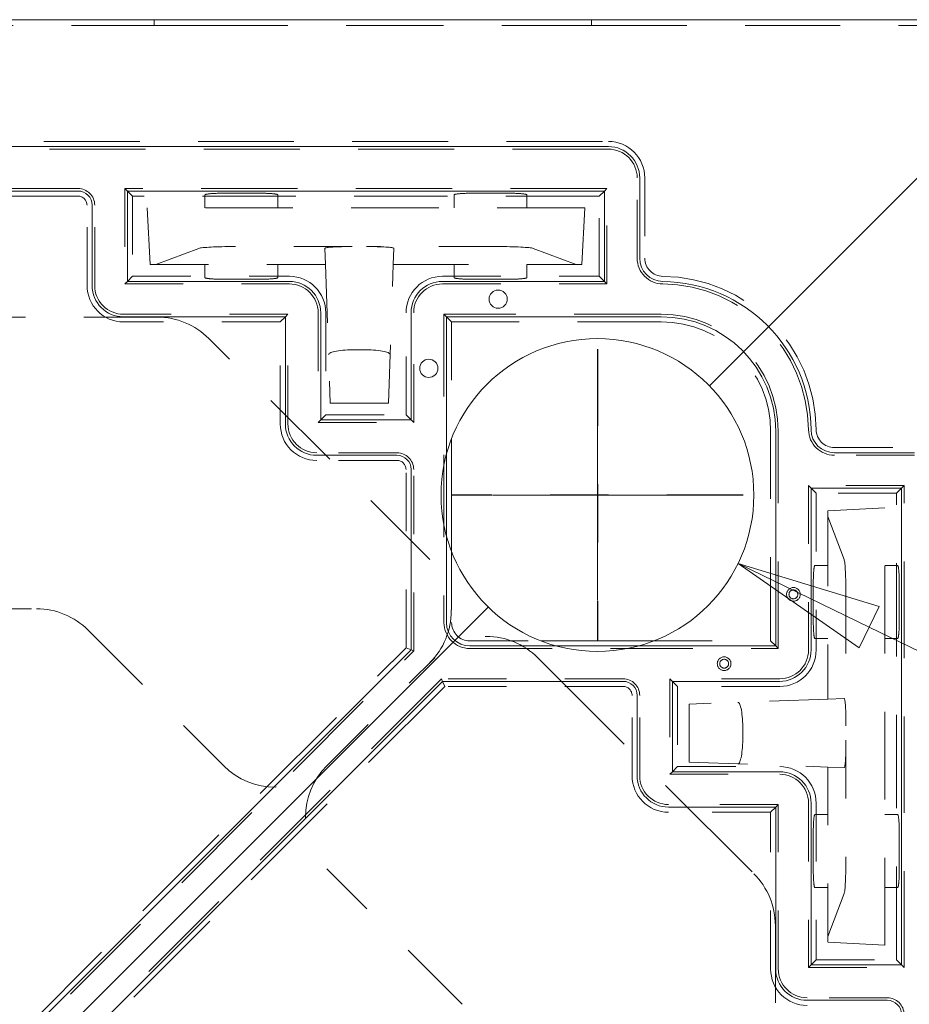
# Model space of a CAD drawing. Units: inches. Extents: x 1.2 to 86.8, y 0.2 to 67.8.
# Drawn here: x 21.5 to 23, y 64.1 to 65.8 of the extents above; entities that cross this region are included whole.
import ezdxf

# ---------------------------------------------------------------- set-up
doc = ezdxf.new("R2010")
doc.units = ezdxf.units.IN
doc.header["$LTSCALE"] = 2
doc.header["$MEASUREMENT"] = 0
doc.linetypes.add('CHAIN', pattern=[0.7087, 0.4724, -0.0591, 0.1181, -0.0591])
doc.linetypes.add('DASHED', pattern=[0.2067, 0.1654, -0.0413])
for name, color, linetype, lineweight in [('Center Mark(ANSI)', 7, 'Continuous', 25), ('Dimensions(ANSI)', 7, 'Continuous', 18), ('Hidden Edges(ANSI)', 7, 'DASHED', 18), ('Visible Edges(ANSI)', 7, 'Continuous', 18)]:
    doc.layers.add(name, color=color, linetype=linetype, lineweight=lineweight)
doc.layers.add('Hatch', color=7, linetype='Continuous', lineweight=9, true_color=0x00ff80)
doc.styles.add('standard text', font='ARIALI.TTF')
doc.dimstyles.new('DEFAULT-ANSI 01', dxfattribs={"dimscale": 2, "dimtxt": 0.1879999935626984, "dimasz": 0.125, "dimexe": 0.125, "dimexo": 0.0625, "dimgap": 0.03149606299212598, "dimtad": 0, "dimtih": 1, "dimtoh": 1, "dimdec": 3, "dimrnd": 1e-08, "dimzin": 4, "dimdsep": 46, "dimtxsty": 'standard text', "dimblk": 'Filled-1', "dimcen": 0.09, "dimdle": 0.3937007874015748, "dimclrd": 256, "dimclre": 256, "dimclrt": 7, "dimadec": 3, "dimazin": 1, "dimtfac": 0.6382979154586792, "dimtofl": 0, "dimtmove": 0, "dimatfit": 3, "dimfxl": 0, "dimtolj": 1, "dimtzin": 0, "dimlwd": 15, "dimlwe": 15, "dimarcsym": 0})

# ---------------------------------------------------------------- blocks, each defined once
blk = doc.blocks.new('Filled-1')
at = {"color": 0}
for p, q in [((0, 0), (-0.9999999999999999, 0.1574803149606299)), ((-0.9999999999999999, 0.1574803149606299), (-0.9999999999999999, -0.1574803149606299)), ((-0.9999999999999999, 0), (0, 0)), ((-0.9999999999999999, -0.1574803149606299), (0, 0))]:
    blk.add_line(p, q, dxfattribs=at)
at = {"color": 0, "flags": 128}
blk.add_lwpolyline([(-0.9999999999999999, -0.1574803149606299), (0, 0), (-0.9999999999999999, 0.1574803149606299), (-0.9999999999999999, -0.1574803149606299)], dxfattribs=at)
at = {"color": 0}
blk.add_solid([(-0.9999999999999999, -0.1574803149606299), (0, 0), (-0.9999999999999999, 0.1574803149606299), (-0.9999999999999999, -0.1574803149606299)], dxfattribs=at)
blk = doc.blocks.new('*D53')
at = {"layer": 'Defpoints', "color": 0, "linetype": 'Continuous'}
for p in [(22.27192389074724, 65.06153853726128), (22.75417927180842, 64.827030946899)]:
    blk.add_point(p, dxfattribs=at)
at = {"layer": 'Dimensions(ANSI)', "color": 208, "linetype": 'Continuous', "lineweight": 15, "true_color": 0x400040}
for p, q in [((22.51305158127783, 64.76428474208014), (22.51305158127783, 65.12428474208015)), ((22.33305158127783, 64.94428474208014), (22.69305158127783, 64.94428474208014)), ((24.59657696035638, 63.93112338547439), (22.97900695528683, 64.71770339894455)), ((24.96798675213738, 63.93112338547439), (24.59657696035638, 63.93112338547439))]:
    blk.add_line(p, q, dxfattribs=at)
at = {"layer": 'Dimensions(ANSI)', "color": 208, "linetype": 'Continuous', "lineweight": 15, "true_color": 0x400040, "xscale": 0.25, "yscale": 0.25, "zscale": 0.25, "rotation": 154.0676136738227}
blk.add_blockref('Filled-1', (22.75417927180842, 64.827030946899), dxfattribs=at)
at = {"layer": 'Dimensions(ANSI)', "color": 7, "linetype": 'Continuous', "lineweight": 18, "insert": (25.87043860869786, 63.93112338547439), "char_height": 0.3759999871253967, "attachment_point": 5, "style": 'standard text'}
blk.add_mtext('\\A1;∅1.073', dxfattribs=at)

msp = doc.modelspace()

# ---------------------------------------------------------------- hatches: boundary and pattern name
at = {"layer": 'Hatch', "lineweight": 18, "true_color": 0x00ff80}
h = msp.add_hatch(dxfattribs=at)
h.set_pattern_fill('ANSI34', color=110, scale=9.999999999999998, style=0)
h.set_pattern_definition([(44.99999999999999, (0, 0), (-5.303300858899106, 5.303300858899106), []), (44.99999999999999, (1.76776695, 0), (-5.303300858899106, 5.303300858899106), []), (44.99999999999999, (3.535533909999999, 0), (-5.303300858899106, 5.303300858899106), []), (44.99999999999999, (5.303300859999999, 0), (-5.303300858899106, 5.303300858899106), [])])
edge = h.paths.add_edge_path()
edge.add_line((22.72430158127784, 53.74928474208012), (23.32805158127783, 53.74928474208013))
edge.add_line((23.32805158127783, 53.74928474208012), (23.32805158127783, 55.37428474208012))
edge.add_line((23.32805158127783, 55.37428474208013), (23.32805158127783, 55.43678474934004))
edge.add_line((23.32805158127783, 55.43678474934004), (23.31805158127783, 55.43678474934004))
edge.add_line((23.31805158127783, 55.43678474934004), (23.31805158127783, 56.06178473995348))
edge.add_line((23.31805158127783, 56.06178473995348), (23.32805158127783, 56.06178473995348))
edge.add_line((23.32805158127783, 56.06178473995348), (23.32805158127783, 56.12428474208013))
edge.add_line((23.32805158127783, 56.12428474208013), (23.32805158127783, 59.37428474208013))
edge.add_line((23.32805158127783, 59.37428474208013), (23.32805158127783, 59.43678474420677))
edge.add_line((23.32805158127783, 59.43678474420676), (23.31805158127783, 59.43678474420676))
edge.add_line((23.31805158127783, 59.43678474420676), (23.31805158127783, 60.0617847348202))
edge.add_line((23.31805158127783, 60.06178473482021), (23.32805158127783, 60.06178473482021))
edge.add_line((23.32805158127783, 60.06178473482021), (23.32805158127783, 60.12428474208013))
edge.add_line((23.32805158127783, 60.12428474208013), (23.32805158127782, 61.92178474208012))
edge.add_line((23.32805158127782, 61.92178474208012), (23.32805158127782, 63.47178474208012))
edge.add_line((23.32805158127782, 63.47178474208011), (23.32805158127782, 63.84678474208011))
edge.add_line((23.32805158127782, 63.84678474208012), (23.32805158127783, 64.93428474208012))
edge.add_line((23.32805158127783, 64.93428474208011), (23.32805158127783, 65.7492847420801))
edge.add_ellipse((23.31805158127783, 65.74928474208012), major_axis=(0.009999999999999072, 4.677918913900718e-16), ratio=1, start_angle=0, end_angle=90.00000000001334)
edge.add_line((23.31805158127783, 65.75928474208013), (22.50305158127783, 65.75928474208013))
edge.add_line((22.50305158127783, 65.75928474208013), (21.41555158127783, 65.75928474208011))
edge.add_line((21.41555158127783, 65.75928474208011), (21.04055158127783, 65.75928474208011))
edge.add_line((21.04055158127783, 65.75928474208011), (19.49055158127783, 65.75928474208011))
edge.add_line((19.49055158127783, 65.75928474208011), (17.69305158127783, 65.75928474208013))
edge.add_line((17.69305158127783, 65.75928474208013), (17.63055157401792, 65.75928474208013))
edge.add_line((17.63055157401792, 65.75928474208013), (17.63055157401792, 65.74928474208012))
edge.add_line((17.63055157401792, 65.74928474208012), (17.00555158340448, 65.74928474208012))
edge.add_line((17.00555158340448, 65.74928474208012), (17.00555158340448, 65.75928474208013))
edge.add_line((17.00555158340448, 65.75928474208013), (16.94305158127783, 65.75928474208013))
edge.add_line((16.94305158127783, 65.75928474208013), (13.69305158127784, 65.75928474208013))
edge.add_line((13.69305158127784, 65.75928474208013), (13.63055157915119, 65.75928474208013))
edge.add_line((13.63055157915119, 65.75928474208013), (13.63055157915119, 65.74928474208012))
edge.add_line((13.63055157915119, 65.74928474208012), (13.00555158853775, 65.74928474208012))
edge.add_line((13.00555158853775, 65.74928474208012), (13.00555158853775, 65.75928474208013))
edge.add_line((13.00555158853775, 65.75928474208013), (12.94305158127783, 65.75928474208013))
edge.add_line((12.94305158127783, 65.75928474208013), (9.693051581277834, 65.75928474208013))
edge.add_line((9.693051581277834, 65.75928474208013), (9.630551574017918, 65.75928474208013))
edge.add_line((9.630551574017918, 65.75928474208013), (9.630551574017918, 65.74928474208012))
edge.add_line((9.630551574017918, 65.74928474208012), (9.005551583404477, 65.74928474208012))
edge.add_line((9.005551583404477, 65.74928474208012), (9.005551583404477, 65.75928474208013))
edge.add_line((9.005551583404477, 65.75928474208013), (8.943051581277835, 65.75928474208013))
edge.add_line((8.943051581277835, 65.75928474208013), (5.693051581277834, 65.75928474208013))
edge.add_line((5.693051581277834, 65.75928474208013), (5.63055157915119, 65.75928474208013))
edge.add_line((5.63055157915119, 65.75928474208013), (5.63055157915119, 65.74928474208012))
edge.add_line((5.63055157915119, 65.74928474208012), (5.005551588537748, 65.74928474208012))
edge.add_line((5.005551588537749, 65.74928474208012), (5.005551588537749, 65.75928474208013))
edge.add_line((5.005551588537749, 65.75928474208013), (4.943051581277834, 65.75928474208013))
edge.add_line((4.943051581277834, 65.75928474208013), (3.318051581277833, 65.75928474208013))
edge.add_line((3.318051581277833, 65.75928474208013), (3.31805158127783, 65.15553474208012))
edge.add_line((3.31805158127783, 65.15553474208012), (3.380551581277831, 65.15553474208012))
edge.add_line((3.380551581277831, 65.15553474208012), (3.380551581277831, 64.84303474208012))
edge.add_line((3.380551581277831, 64.84303474208012), (3.318051581277832, 64.84303474208012))
edge.add_line((3.318051581277832, 64.84303474208012), (3.318051581277834, 64.43678474208012))
edge.add_line((3.318051581277834, 64.43678474208012), (20.50555158127784, 64.43678474208012))
edge.add_ellipse((20.50555158127783, 62.93678474208011), major_axis=(2.613715325640101e-15, 1.500000000000007), ratio=1, start_angle=351.59119690245706, end_angle=359.99999999999994, ccw=False)
edge.add_ellipse((20.50555158127791, 62.93678474208055), major_axis=(0.2193525324640354, 1.483874814969344), ratio=1, start_angle=357.0414758372036, end_angle=359.99999999999994, ccw=False)
edge.add_ellipse((20.50555158127785, 62.93678474208014), major_axis=(0.2956474675358817, 1.470575593072161), ratio=1, start_angle=327.824610302556, end_angle=359.99999999999994, ccw=False)
edge.add_ellipse((20.50555158127846, 62.93678474208079), major_axis=(1.033342782490472, 1.087291448449814), ratio=1, start_angle=357.08543391555867, end_angle=360.0000000000001, ccw=False)
edge.add_ellipse((20.50555158127779, 62.93678474208009), major_axis=(1.087291448450581, 1.033342782491065), ratio=1, start_angle=327.8246103025586, end_angle=360, ccw=False)
edge.add_ellipse((20.50555158128086, 62.93678474208073), major_axis=(1.470575593069171, 0.2956474675352297), ratio=1, start_angle=357.0414758371985, end_angle=360.00000000000006, ccw=False)
edge.add_ellipse((20.50555158127855, 62.93678474208016), major_axis=(1.483874814969061, 0.2193525324640185), ratio=1, start_angle=351.5911969024554, end_angle=360.0000000000001, ccw=False)
edge.add_line((22.00555158127783, 62.93678474208012), (22.00555158127783, 53.74928474208012))
edge.add_line((22.00555158127783, 53.74928474208012), (22.41180158127783, 53.74928474208014))
edge.add_line((22.41180158127784, 53.74928474208014), (22.41180158127784, 53.81178474208011))
edge.add_line((22.41180158127784, 53.81178474208011), (22.72430158127784, 53.81178474208011))
edge.add_line((22.72430158127784, 53.81178474208011), (22.72430158127784, 53.74928474208011))
edge = h.paths.add_edge_path(flags=0)
edge.add_ellipse((22.51305158127782, 64.94428474208013), major_axis=(0.2681250000000036, -3.463929589588118e-15), ratio=1, start_angle=285.2142687061888, end_angle=360)
edge.add_ellipse((22.51305158127783, 64.94428474208011), major_axis=(-0.2587275324641019, 0.07036390814926136), ratio=1, start_angle=195.2142687062386, end_angle=360)
edge.add_ellipse((22.51305158127782, 64.94428474208013), major_axis=(-0.2587275324640964, -0.07036390814925955), ratio=1, start_angle=329.5714625875236, end_angle=359.9999999999999)
edge.add_ellipse((22.51305158127783, 64.94428474208013), major_axis=(-0.07036390814903536, -0.2587275324641666), ratio=1, start_angle=300.4285374124266, end_angle=360)
edge.add_ellipse((22.51305158127783, 64.94428474208013), major_axis=(0.0703639081490326, -0.2587275324641624), ratio=1, start_angle=329.5714625876247, end_angle=360)
h = msp.add_hatch(dxfattribs=at)
h.set_pattern_fill('ANSI34', color=110, scale=9.999999999999998, angle=15, style=0)
h.set_pattern_definition([(59.99999999999999, (0, 0), (-6.495190528383289, 3.75), []), (59.99999999999999, (1.707531751865256, 0.4575317539627955), (-6.495190528383289, 3.75), []), (59.99999999999999, (3.41506351338977, 0.9150635105137813), (-6.495190528383289, 3.75), []), (59.99999999999999, (5.122595265255026, 1.372595264476577), (-6.495190528383289, 3.75), [])])
edge = h.paths.add_edge_path()
edge.add_ellipse((20.90643992892615, 63.19473637385011), major_axis=(-1.250853984977047e-17, 0.015625), ratio=1, start_angle=0, end_angle=360)
edge = h.paths.add_edge_path()
edge.add_ellipse((22.22392658127783, 65.16153474208006), major_axis=(-1.250853984977047e-17, 0.015625), ratio=1, start_angle=0, end_angle=360)
edge = h.paths.add_edge_path()
edge.add_ellipse((22.34280158127784, 65.28015974208006), major_axis=(-1.250853984977047e-17, 0.015625), ratio=1, start_angle=0, end_angle=360)

# ---------------------------------------------------------------- linework, layer by layer
at = {"layer": 'Center Mark(ANSI)', "linetype": 'CHAIN', "ltscale": 0.1387813240289688}
for p, q in [((22.51305158127783, 65.19428474208011), (22.51305158127783, 64.69428474208013)), ((22.76305158127783, 64.94428474208013), (22.26305158127783, 64.94428474208013))]:
    msp.add_line(p, q, dxfattribs=at)
at = {"layer": 'Hidden Edges(ANSI)', "ltscale": 0.009423483163118362}
msp.add_line((21.75305158127783, 65.75928474208011), (21.75305158127783, 65.7492847420801), dxfattribs=at)
at = {"layer": 'Hidden Edges(ANSI)', "ltscale": 0.0243942104279995}
msp.add_line((22.50305158127783, 65.74928474208012), (22.50305158127783, 65.75928474208013), dxfattribs=at)
at = {"layer": 'Hidden Edges(ANSI)', "ltscale": 0.2659399211406708}
msp.add_line((21.4112000980259, 65.7492847420801), (21.69055158127783, 65.7492847420801), dxfattribs=at)
at = {"layer": 'Hidden Edges(ANSI)', "ltscale": 0.09339657425880432}
for p, q in [((21.75305158127783, 65.7492847420801), (21.69055158127783, 65.7492847420801)), ((21.75305158127783, 65.7492847420801), (21.81555158127783, 65.7492847420801)), ((22.44055158127783, 65.7492847420801), (22.50305158127783, 65.7492847420801))]:
    msp.add_line(p, q, dxfattribs=at)
at = {"layer": 'Hidden Edges(ANSI)', "ltscale": 0.5039509534835815}
msp.add_line((21.81555158127783, 65.7492847420801), (22.44055158127783, 65.7492847420801), dxfattribs=at)
at = {"layer": 'Hidden Edges(ANSI)', "ltscale": 0.4928640425205231}
msp.add_line((22.50305158127783, 65.7492847420801), (23.31805158127783, 65.7492847420801), dxfattribs=at)
at = {"layer": 'Hidden Edges(ANSI)', "ltscale": 0.4973995983600616}
for p, q in [((19.44742658127785, 65.55053474208006), (22.53180158127784, 65.55053474208006)), ((22.53180158127784, 65.53743945352065), (19.44742658127786, 65.53743945352065))]:
    msp.add_line(p, q, dxfattribs=at)
at = {"layer": 'Hidden Edges(ANSI)', "ltscale": 0.1308635622262955}
for p, q in [((22.58120629271844, 65.350518294256), (22.58120629271844, 65.48803474208006)), ((22.59430158127784, 65.48803474208006), (22.59430158127784, 65.350518294256)), ((22.91928513345379, 65.02553474208007), (23.05680158127784, 65.02553474208007)), ((23.05680158127785, 65.01243945352066), (22.9192851334538, 65.01243945352066))]:
    msp.add_line(p, q, dxfattribs=at)
at = {"layer": 'Hidden Edges(ANSI)', "ltscale": 0.4820542931556702}
for p, q in [((21.62255158127785, 65.46988003063947), (20.82542658127785, 65.46988003063947)), ((21.62255158127785, 65.45678474208006), (20.82542658127785, 65.45678474208006))]:
    msp.add_line(p, q, dxfattribs=at)
at = {"layer": 'Hidden Edges(ANSI)', "ltscale": 0.4996314644813538}
for p, q in [((22.52927186983725, 65.46988003063947), (21.70308129271844, 65.46988003063947)), ((23.03864686983725, 64.13431445352066), (23.03864686983725, 64.96050503063947))]:
    msp.add_line(p, q, dxfattribs=at)
at = {"layer": 'Hidden Edges(ANSI)', "ltscale": 0.1191612482070923}
for p, q in [((21.70744904881374, 65.46551227454418), (21.70308129271844, 65.46988003063947)), ((22.52490411374196, 65.46551227454417), (22.52927186983725, 65.46988003063947)), ((21.70744904881374, 65.31055720961595), (21.70308129271844, 65.30618945352066)), ((22.52490411374195, 65.31055720961596), (22.52927186983725, 65.30618945352066)), ((21.97802911374196, 65.24988727454416), (21.98239686983726, 65.25425503063947)), ((22.25432404881373, 65.24988727454418), (22.24995629271844, 65.25425503063947)), ((22.03869904881374, 65.07305720961595), (22.03433129271844, 65.06868945352066)), ((22.19365411374195, 65.07305720961595), (22.19802186983725, 65.06868945352066)), ((22.87932404881373, 64.95613727454418), (22.87495629271844, 64.96050503063947)), ((23.03427911374196, 64.95613727454418), (23.03864686983725, 64.96050503063947)), ((22.81865411374195, 64.68555720961596), (22.82302186983725, 64.68118945352066)), ((22.64182404881374, 64.62488727454418), (22.63745629271844, 64.62925503063947)), ((22.64182404881374, 64.46993220961596), (22.63745629271844, 64.46556445352066)), ((22.81865411374196, 64.40926227454418), (22.82302186983725, 64.41363003063947)), ((22.87932404881374, 64.13868220961596), (22.87495629271844, 64.13431445352066)), ((23.03427911374195, 64.13868220961596), (23.03864686983725, 64.13431445352066))]:
    msp.add_line(p, q, dxfattribs=at)
at = {"layer": 'Hidden Edges(ANSI)', "ltscale": 0.1557904481887817}
for p, q in [((21.70308129271844, 65.46988003063947), (21.70308129271844, 65.30618945352066)), ((22.52927186983725, 65.30618945352066), (22.52927186983725, 65.46988003063947)), ((22.03433129271844, 65.06868945352066), (22.19802186983725, 65.06868945352066)), ((23.03864686983725, 64.96050503063947), (22.87495629271844, 64.96050503063947)), ((22.63745629271845, 64.62925503063947), (22.63745629271845, 64.46556445352066)), ((22.87495629271844, 64.13431445352066), (23.03864686983725, 64.13431445352066))]:
    msp.add_line(p, q, dxfattribs=at)
at = {"layer": 'Hidden Edges(ANSI)', "ltscale": 0.6049253940582275}
for p, q in [((21.71617658127784, 65.45678474208006), (21.70744904881373, 65.46551227454418)), ((22.51617658127784, 65.45678474208006), (22.52490411374194, 65.46551227454418)), ((21.71617658127784, 65.31928474208006), (21.70744904881373, 65.31055720961595)), ((22.51617658127784, 65.31928474208006), (22.52490411374194, 65.31055720961596)), ((21.96930158127784, 65.24115974208007), (21.97802911374195, 65.24988727454418)), ((22.26305158127784, 65.24115974208007), (22.25432404881373, 65.24988727454418)), ((22.04742658127784, 65.08178474208006), (22.03869904881373, 65.07305720961595)), ((22.18492658127785, 65.08178474208006), (22.19365411374195, 65.07305720961595)), ((22.88805158127784, 64.94740974208007), (22.87932404881373, 64.95613727454418)), ((23.02555158127784, 64.94740974208007), (23.03427911374195, 64.95613727454418)), ((22.80992658127784, 64.69428474208007), (22.81865411374195, 64.68555720961596)), ((22.65055158127784, 64.61615974208007), (22.64182404881373, 64.62488727454418)), ((22.65055158127784, 64.47865974208007), (22.64182404881373, 64.46993220961596)), ((22.80992658127784, 64.40053474208007), (22.81865411374195, 64.40926227454418)), ((22.88805158127784, 64.14740974208007), (22.87932404881373, 64.13868220961596)), ((23.02555158127784, 64.14740974208007), (23.03427911374195, 64.13868220961596))]:
    msp.add_line(p, q, dxfattribs=at)
at = {"layer": 'Hidden Edges(ANSI)', "ltscale": 0.4837929308414459}
for p, q in [((22.51617658127784, 65.45678474208006), (21.71617658127784, 65.45678474208006)), ((23.02555158127784, 64.14740974208007), (23.02555158127784, 64.94740974208007))]:
    msp.add_line(p, q, dxfattribs=at)
at = {"layer": 'Hidden Edges(ANSI)', "ltscale": 0.1308478862047195}
for p, q in [((21.71617658127784, 65.45678474208006), (21.71617658127784, 65.31928474208006)), ((22.51617658127784, 65.31928474208006), (22.51617658127784, 65.45678474208006)), ((22.04742658127784, 65.08178474208006), (22.18492658127785, 65.08178474208006)), ((23.02555158127784, 64.94740974208007), (22.88805158127784, 64.94740974208007)), ((22.65055158127784, 64.61615974208007), (22.65055158127784, 64.47865974208007)), ((22.88805158127784, 64.14740974208007), (23.02555158127784, 64.14740974208007))]:
    msp.add_line(p, q, dxfattribs=at)
at = {"layer": 'Hidden Edges(ANSI)', "ltscale": 0.02110973186790943}
for p, q in [((21.84017658127785, 65.43678474208006), (21.84017658127785, 65.45902520332287)), ((21.96517658127785, 65.45902520332287), (21.96517658127785, 65.43678474208006)), ((22.26717658127784, 65.43678474208006), (22.26717658127784, 65.45902520332287)), ((22.39217658127784, 65.45902520332287), (22.39217658127784, 65.43678474208006)), ((21.84017658127785, 65.31704428083725), (21.84017658127785, 65.33928474208007)), ((21.96517658127785, 65.33928474208007), (21.96517658127785, 65.31704428083725)), ((22.26717658127784, 65.31704428083725), (22.26717658127784, 65.33928474208007)), ((22.39217658127784, 65.33928474208007), (22.39217658127784, 65.31704428083725)), ((22.90805158127784, 64.82340974208006), (22.88581112003503, 64.82340974208006)), ((23.02779204252065, 64.82340974208006), (23.00555158127784, 64.82340974208006)), ((22.88581112003503, 64.69840974208006), (22.90805158127784, 64.69840974208006)), ((23.00555158127784, 64.69840974208006), (23.02779204252065, 64.69840974208006)), ((22.90805158127784, 64.39640974208007), (22.88581112003503, 64.39640974208007)), ((23.02779204252065, 64.39640974208007), (23.00555158127784, 64.39640974208007)), ((22.88581112003503, 64.27140974208007), (22.90805158127784, 64.27140974208007)), ((23.00555158127784, 64.27140974208007), (23.02779204252065, 64.27140974208007))]:
    msp.add_line(p, q, dxfattribs=at)
at = {"layer": 'Hidden Edges(ANSI)', "ltscale": 0.05942177027463913}
for p, q in [((21.87142658127785, 65.46175048044893), (21.93392658127785, 65.46175048044893)), ((22.36092658127784, 65.46175048044893), (22.29842658127784, 65.46175048044893)), ((21.87142658127785, 65.3143190037112), (21.93392658127785, 65.3143190037112)), ((22.36092658127784, 65.3143190037112), (22.29842658127784, 65.3143190037112)), ((22.88308584290897, 64.79215974208006), (22.88308584290897, 64.72965974208006)), ((23.0305173196467, 64.79215974208006), (23.0305173196467, 64.72965974208006)), ((22.88308584290897, 64.30265974208007), (22.88308584290897, 64.36515974208007)), ((23.0305173196467, 64.30265974208007), (23.0305173196467, 64.36515974208007))]:
    msp.add_line(p, q, dxfattribs=at)
at = {"layer": 'Hidden Edges(ANSI)', "ltscale": 0.1309669315814972}
for p, q in [((21.63805158127785, 65.30365974208007), (21.63805158127785, 65.44128474208006)), ((21.65114686983726, 65.30365974208006), (21.65114686983726, 65.44128474208006)), ((22.16942658127785, 65.01675503063947), (22.03180158127785, 65.01675503063947)), ((22.16942658127785, 65.00365974208006), (22.03180158127784, 65.00365974208006)), ((22.57242658127784, 64.46303474208007), (22.57242658127784, 64.60065974208007)), ((22.58552186983726, 64.46303474208007), (22.58552186983726, 64.60065974208007)), ((23.01005158127785, 64.08238003063947), (22.87242658127785, 64.08238003063947))]:
    msp.add_line(p, q, dxfattribs=at)
at = {"layer": 'Hidden Edges(ANSI)', "ltscale": 0.09288138896226883}
for p, q in [((21.74117658127784, 65.43678474208006), (21.74628633975794, 65.33928474208007)), ((22.48606682279775, 65.33928474208007), (22.49117658127784, 65.43678474208006)), ((23.00555158127784, 64.92240974208006), (22.90805158127784, 64.91729998359996)), ((22.90805158127783, 64.17751950056017), (23.00555158127783, 64.17240974208008))]:
    msp.add_line(p, q, dxfattribs=at)
at = {"layer": 'Hidden Edges(ANSI)', "ltscale": 0.4535558819770813}
for p, q in [((22.49117658127784, 65.43678474208006), (21.74117658127784, 65.43678474208006)), ((23.00555158127783, 64.17240974208008), (23.00555158127783, 64.92240974208006))]:
    msp.add_line(p, q, dxfattribs=at)
at = {"layer": 'Hidden Edges(ANSI)', "ltscale": 0.5823123455047607}
for p, q in [((21.82970115417893, 65.3672232034406), (21.75595829961777, 65.33928474208005)), ((22.47639486293799, 65.33928474208005), (22.40265200837684, 65.3672232034406)), ((22.90805158127787, 64.90762802374016), (22.93599004263843, 64.833885169179)), ((22.93599004263843, 64.26093431498109), (22.90805158127787, 64.18719146041994))]:
    msp.add_line(p, q, dxfattribs=at)
at = {"layer": 'Hidden Edges(ANSI)', "ltscale": 0.1916337609291077}
for p, q in [((22.09253536445422, 65.37032987431286), (21.89120801987736, 65.37032987431286)), ((22.93909671351069, 64.52376852525637), (22.93909671351069, 64.32244118067953))]:
    msp.add_line(p, q, dxfattribs=at)
at = {"layer": 'Hidden Edges(ANSI)', "ltscale": 0.5824877023696899}
for p, q in [((22.04680158127788, 65.33928474208005), (22.04581400390896, 65.36756525775297)), ((22.1640391586468, 65.36756525775297), (22.16305158127788, 65.33928474208005)), ((22.9363320969508, 64.59527231944897), (22.90805158127787, 64.59428474208005)), ((22.90805158127787, 64.47803474208006), (22.9363320969508, 64.47704716471112))]:
    msp.add_line(p, q, dxfattribs=at)
at = {"layer": 'Hidden Edges(ANSI)', "ltscale": 0.213061586022377}
for p, q in [((22.3411451426784, 65.37032987431286), (22.11731779810155, 65.37032987431286)), ((22.93909671351069, 64.77237830348056), (22.93909671351069, 64.54855095890372))]:
    msp.add_line(p, q, dxfattribs=at)
at = {"layer": 'Hidden Edges(ANSI)', "ltscale": 0.2860951721668243}
for p, q in [((21.74628633975794, 65.33928474208007), (22.04680158127784, 65.33928474208007)), ((22.90805158127784, 64.47803474208006), (22.90805158127784, 64.17751950056017))]:
    msp.add_line(p, q, dxfattribs=at)
at = {"layer": 'Hidden Edges(ANSI)', "ltscale": 0.2262205928564072}
for p, q in [((22.04680158127784, 65.33928474208007), (22.05509526403213, 65.10178474208007)), ((22.15475789852356, 65.10178474208007), (22.16305158127784, 65.33928474208007)), ((22.90805158127784, 64.59428474208006), (22.67055158127783, 64.58599105932576)), ((22.67055158127783, 64.48632842483435), (22.90805158127784, 64.47803474208006))]:
    msp.add_line(p, q, dxfattribs=at)
at = {"layer": 'Hidden Edges(ANSI)', "ltscale": 0.3906812369823456}
for p, q in [((22.16305158127784, 65.33928474208007), (22.48606682279775, 65.33928474208007)), ((22.90805158127784, 64.91729998359996), (22.90805158127784, 64.59428474208006))]:
    msp.add_line(p, q, dxfattribs=at)
at = {"layer": 'Hidden Edges(ANSI)', "ltscale": 0.2558436095714569}
for p, q in [((21.71617658127784, 65.31928474208006), (21.98492658127784, 65.31928474208006)), ((22.24742658127784, 65.31928474208006), (22.51617658127784, 65.31928474208006)), ((21.96930158127784, 65.24115974208007), (21.70055158127784, 65.24115974208006)), ((22.88805158127784, 64.94740974208007), (22.88805158127784, 64.67865974208006)), ((22.88805158127784, 64.41615974208007), (22.88805158127784, 64.14740974208007)), ((22.80992658127785, 64.13178474208007), (22.80992658127784, 64.40053474208007))]:
    msp.add_line(p, q, dxfattribs=at)
at = {"layer": 'Hidden Edges(ANSI)', "ltscale": 0.2683148682117462}
for p, q in [((21.70308129271844, 65.30618945352066), (21.98492658127785, 65.30618945352066)), ((22.24742658127785, 65.30618945352066), (22.52927186983725, 65.30618945352066)), ((21.98239686983726, 65.25425503063947), (21.70055158127785, 65.25425503063947)), ((22.87495629271844, 64.96050503063947), (22.87495629271844, 64.67865974208006)), ((22.82302186983726, 64.13178474208007), (22.82302186983726, 64.41363003063947)), ((22.87495629271844, 64.41615974208005), (22.87495629271844, 64.13431445352066))]:
    msp.add_line(p, q, dxfattribs=at)
at = {"layer": 'Hidden Edges(ANSI)', "ltscale": 0.3817208409309387}
msp.add_line((21.75865836246438, 65.2492847420801), (21.44305158127783, 65.2492847420801), dxfattribs=at)
at = {"layer": 'Hidden Edges(ANSI)', "ltscale": 0.1790322214365005}
for p, q in [((21.98239686983726, 65.06615974208006), (21.98239686983726, 65.25425503063947)), ((22.03433129271844, 65.25678474208006), (22.03433129271844, 65.06868945352066)), ((22.19802186983725, 65.06868945352066), (22.19802186983726, 65.25678474208006)), ((22.82555158127785, 64.62925503063947), (22.63745629271845, 64.62925503063947)), ((22.63745629271845, 64.46556445352066), (22.82555158127785, 64.46556445352066)), ((22.82302186983725, 64.41363003063947), (22.63492658127785, 64.41363003063947))]:
    msp.add_line(p, q, dxfattribs=at)
at = {"layer": 'Hidden Edges(ANSI)', "ltscale": 0.16656094789505}
for p, q in [((22.04742658127784, 65.25678474208006), (22.04742658127784, 65.08178474208006)), ((22.18492658127785, 65.08178474208006), (22.18492658127785, 65.25678474208006)), ((21.96930158127784, 65.06615974208006), (21.96930158127784, 65.24115974208007)), ((22.82555158127784, 64.61615974208007), (22.65055158127784, 64.61615974208007)), ((22.65055158127784, 64.47865974208007), (22.82555158127785, 64.47865974208007)), ((22.80992658127784, 64.40053474208007), (22.63492658127784, 64.40053474208007))]:
    msp.add_line(p, q, dxfattribs=at)
at = {"layer": 'Hidden Edges(ANSI)', "ltscale": 0.4504962265491486}
for p, q in [((22.62242658127785, 65.25425503063947), (22.24995629271844, 65.25425503063947)), ((22.82302186983725, 64.68118945352066), (22.82302186983725, 65.05365974208006))]:
    msp.add_line(p, q, dxfattribs=at)
at = {"layer": 'Hidden Edges(ANSI)', "ltscale": 0.4263185560703278}
for p, q in [((22.24995629271844, 65.25425503063947), (22.24995629271844, 64.72553474208006)), ((22.29430158127785, 64.68118945352066), (22.82302186983725, 64.68118945352066))]:
    msp.add_line(p, q, dxfattribs=at)
at = {"layer": 'Hidden Edges(ANSI)', "ltscale": 0.4346577227115631}
for p, q in [((22.62242658127784, 65.24115974208007), (22.26305158127784, 65.24115974208007)), ((22.80992658127784, 64.69428474208007), (22.80992658127784, 65.05365974208006))]:
    msp.add_line(p, q, dxfattribs=at)
at = {"layer": 'Hidden Edges(ANSI)', "ltscale": 0.1903389394283295}
for p, q in [((22.26305158127784, 65.24115974208007), (22.26305158127784, 65.0411919947757)), ((22.60995883397324, 64.69428474208007), (22.80992658127784, 64.69428474208007))]:
    msp.add_line(p, q, dxfattribs=at)
at = {"layer": 'Hidden Edges(ANSI)', "ltscale": 0.4319591820240021}
msp.add_line((22.2258549718711, 64.83386482797002), (21.8470467101127, 65.21267308972843), dxfattribs=at)
at = {"layer": 'Hidden Edges(ANSI)', "ltscale": 0.01174186915159225}
for p, q in [((22.11114377582996, 65.1935290087692), (22.09870938672581, 65.1935290087692)), ((22.76229584796704, 64.54237693663212), (22.76229584796704, 64.52994254752798))]:
    msp.add_line(p, q, dxfattribs=at)
at = {"layer": 'Hidden Edges(ANSI)', "ltscale": 0.09481354057788849}
for p, q in [((22.05509526403213, 65.10178474208007), (22.15475789852356, 65.10178474208007)), ((22.67055158127783, 64.58599105932576), (22.67055158127783, 64.48632842483435))]:
    msp.add_line(p, q, dxfattribs=at)
at = {"layer": 'Hidden Edges(ANSI)', "ltscale": 0.2910411953926086}
for p, q in [((22.18492658127785, 64.68245100281631), (22.18492658127785, 64.98815974208006)), ((22.55692658127784, 64.61615974208007), (22.25121784201409, 64.61615974208007))]:
    msp.add_line(p, q, dxfattribs=at)
at = {"layer": 'Hidden Edges(ANSI)', "ltscale": 0.2962069809436798}
for p, q in [((22.19802186983726, 64.6770267566918), (22.19802186983726, 64.98815974208006)), ((22.55692658127785, 64.62925503063947), (22.24579359588959, 64.62925503063947))]:
    msp.add_line(p, q, dxfattribs=at)
at = {"layer": 'Hidden Edges(ANSI)', "ltscale": 0.1159367337822914}
for p, q in [((22.26305158127784, 64.84737748938454), (22.26305158127784, 64.72553474208007)), ((22.29430158127784, 64.69428474208007), (22.41614432858242, 64.69428474208007))]:
    msp.add_line(p, q, dxfattribs=at)
at = {"layer": 'Hidden Edges(ANSI)', "ltscale": 0.1032297909259796}
msp.add_line((21.44305158127783, 64.74928474208012), (21.55155158127783, 64.74928474208012), dxfattribs=at)
at = {"layer": 'Hidden Edges(ANSI)', "ltscale": 0.3974467813968658}
for p, q in [((21.63993992892615, 64.71267308972843), (21.87230158127783, 64.48031143737676)), ((22.28143992892614, 64.07117308972846), (22.04907827657447, 64.30353474208013))]:
    msp.add_line(p, q, dxfattribs=at)
at = {"layer": 'Hidden Edges(ANSI)', "ltscale": 0.513961672782898}
for p, q in [((20.84585989207584, 63.3248647789304), (22.19802186983725, 64.6770267566918)), ((22.24579359588959, 64.62925503063947), (20.89363161812819, 63.27709305287806))]:
    msp.add_line(p, q, dxfattribs=at)
at = {"layer": 'Hidden Edges(ANSI)', "ltscale": 0.5579357147216797}
for p, q in [((21.53254809571275, 64.03007251725121), (22.18492658127785, 64.68245100281631)), ((22.25121784201409, 64.61615974208007), (21.59883935644899, 63.96378125651498))]:
    msp.add_line(p, q, dxfattribs=at)
at = {"layer": 'Hidden Edges(ANSI)', "ltscale": 0.604849100112915}
for p, q in [((22.18492658127785, 64.68245100281631), (22.19365411374195, 64.67883594050363)), ((22.25121784201409, 64.61615974208007), (22.24760277970139, 64.62488727454418))]:
    msp.add_line(p, q, dxfattribs=at)
at = {"layer": 'Hidden Edges(ANSI)', "ltscale": 0.1191011369228363}
for p, q in [((22.19365411374195, 64.67883594050362), (22.19802186983726, 64.6770267566918)), ((22.2476027797014, 64.62488727454418), (22.24579359588959, 64.62925503063947))]:
    msp.add_line(p, q, dxfattribs=at)
at = {"layer": 'Hidden Edges(ANSI)', "ltscale": 0.2490983754396439}
msp.add_line((22.04907827657447, 64.48031143737676), (22.2341049718711, 64.66533813267338), dxfattribs=at)
at = {"layer": 'Hidden Edges(ANSI)', "ltscale": 0.6338274478912354}
msp.add_line((22.41088166716774, 64.66533813267338), (22.78143992892615, 64.29477987091498), dxfattribs=at)
at = {"layer": 'Hidden Edges(ANSI)', "ltscale": 0.401677280664444}
msp.add_line((22.81805158127783, 64.20639152326666), (22.81805158127783, 63.87428474208012), dxfattribs=at)
at = {"layer": 'Hidden Edges(ANSI)', "ltscale": 0.07002243399620056}
for centre in [(22.84905158127784, 64.77403474208006), (22.73030158127785, 64.65515974208007)]:
    msp.add_circle(centre, 0.01171874999999996, dxfattribs=at)
at = {"layer": 'Hidden Edges(ANSI)', "ltscale": 0.04548276215791702}
for centre in [(22.84905158127784, 64.77403474208006), (22.73030158127785, 64.65515974208007)]:
    msp.add_circle(centre, 0.007617718897222291, dxfattribs=at)
at = {"layer": 'Hidden Edges(ANSI)', "ltscale": 0.09339657425880432}
for centre, radius, start, end in [((22.53180158127784, 65.48803474208006), 0.06249999999999951, 0, 90), ((21.98492658127784, 65.25678474208006), 0.06249999999999951, 0, 90), ((22.24742658127784, 65.25678474208006), 0.06249999999999995, 90, 180), ((21.70055158127784, 65.30365974208007), 0.06249999999999986, 180, 270), ((21.75865836246437, 65.1242847420801), 0.1250000000000077, 44.99999999999909, 89.99999999999746), ((22.03180158127784, 65.06615974208006), 0.06249999999999951, 180, 270), ((21.55155158127783, 64.62428474208012), 0.1250000000000003, 45.0000000000009, 90), ((22.82555158127784, 64.67865974208006), 0.0624999999999996, 270, 0), ((22.82555158127784, 64.41615974208007), 0.06249999999999995, 0, 90), ((22.63492658127784, 64.46303474208007), 0.06249999999999978, 180, 270), ((22.69305158127784, 64.20639152326667), 0.1249999999999897, 0, 44.99999999999999), ((22.87242658127784, 64.13178474208007), 0.06249999999999995, 180, 270)]:
    msp.add_arc(centre, radius, start, end, dxfattribs=at)
at = {"layer": 'Hidden Edges(ANSI)', "ltscale": 0.07380674034357071}
for centre, radius, start, end in [((22.53180158127784, 65.48803474208006), 0.04940471144059461, 0, 90), ((21.70055158127785, 65.30365974208006), 0.04940471144059469, 180, 270), ((21.98492658127785, 65.25678474208006), 0.04940471144059443, 0, 90), ((22.24742658127785, 65.25678474208006), 0.04940471144059443, 90, 180), ((22.03180158127785, 65.06615974208006), 0.04940471144059425, 180, 270), ((22.82555158127785, 64.67865974208006), 0.04940471144059425, 270, 0), ((22.63492658127785, 64.46303474208007), 0.04940471144059461, 180, 270), ((22.82555158127785, 64.41615974208005), 0.04940471144059443, 0, 90), ((22.87242658127785, 64.13178474208007), 0.04940471144059495, 180, 270)]:
    msp.add_arc(centre, radius, start, end, dxfattribs=at)
at = {"layer": 'Hidden Edges(ANSI)', "ltscale": 0.04267698526382446}
for centre, radius in [((21.62255158127785, 65.44128474208006), 0.02859528855940527), ((22.16942658127785, 64.98815974208006), 0.02859528855940544), ((22.55692658127785, 64.60065974208007), 0.02859528855940544), ((23.01005158127785, 64.05378474208007), 0.02859528855940527)]:
    msp.add_arc(centre, radius, 0, 90, dxfattribs=at)
at = {"layer": 'Hidden Edges(ANSI)', "ltscale": 0.02308715134859085}
for centre, radius in [((21.62255158127785, 65.44128474208006), 0.01549999999999991), ((22.16942658127784, 64.98815974208006), 0.01549999999999974), ((22.55692658127785, 64.60065974208007), 0.01549999999999974)]:
    msp.add_arc(centre, radius, 0, 90, dxfattribs=at)
at = {"layer": 'Hidden Edges(ANSI)', "ltscale": 0.06579356640577316}
for centre, radius, start, end in [((22.62555158127785, 65.350518294256), 0.04434528855940539, 180, 269.3968753930618), ((22.91928513345379, 65.05678474208005), 0.04434528855940515, 180.6031246069491, 270)]:
    msp.add_arc(centre, radius, start, end, dxfattribs=at)
at = {"layer": 'Hidden Edges(ANSI)', "ltscale": 0.04633500799536705}
for centre, radius, start, end in [((22.62555158127784, 65.350518294256), 0.03124999999999989, 180, 269.3968753930563), ((22.91928513345379, 65.05678474208007), 0.03124999999999956, 180.6031246069485, 270.0000000000051)]:
    msp.add_arc(centre, radius, start, end, dxfattribs=at)
at = {"layer": 'Hidden Edges(ANSI)', "ltscale": 0.4978840947151184}
msp.add_arc((22.62242658127784, 65.05365974208006), 0.2656249999999994, 0.6031246069424554, 89.39687539305659, dxfattribs=at)
at = {"layer": 'Hidden Edges(ANSI)', "ltscale": 0.4733384549617767}
msp.add_arc((22.62242658127785, 65.05365974208006), 0.2525297114405937, 0.6031246069424554, 89.39687539305564, dxfattribs=at)
at = {"layer": 'Hidden Edges(ANSI)', "ltscale": 0.3811010420322418}
msp.add_arc((22.62242658127785, 65.05365974208006), 0.2005952885594047, 0, 90, dxfattribs=at)
at = {"layer": 'Hidden Edges(ANSI)', "ltscale": 0.2803897261619568}
msp.add_arc((22.62242658127784, 65.05365974208006), 0.1874999999999995, 0, 90, dxfattribs=at)
at = {"layer": 'Hidden Edges(ANSI)', "ltscale": 0.1868931502103806}
for centre, radius, start, end in [((22.13746662422279, 64.74547648032171), 0.1249999999999929, 314.9999999999955, 45.00000000000455), ((22.32249331951942, 64.57694978502508), 0.1249999999999977, 45.00000000000181, 135.0000000000036), ((21.96068992892615, 64.56869978502507), 0.1250000000000004, 225.0000000000018, 315), ((22.13746662422278, 64.39192308972844), 0.1249999999999986, 135.0000000000027, 225.0000000000026)]:
    msp.add_arc(centre, radius, start, end, dxfattribs=at)
at = {"layer": 'Hidden Edges(ANSI)', "ltscale": 0.06623812019824982}
msp.add_arc((22.29430158127785, 64.72553474208006), 0.04434528855940515, 180, 270, dxfattribs=at)
at = {"layer": 'Hidden Edges(ANSI)', "ltscale": 0.0466482862830162}
msp.add_arc((22.29430158127784, 64.72553474208007), 0.03125000000000033, 180, 270, dxfattribs=at)
at = {"layer": 'Hidden Edges(ANSI)', "ltscale": 0.04666253551840782}
for centre, major_axis, ratio, start_param, end_param in [((21.87142658127785, 65.45902520332287), (0.0312499999999999, -2.265324744106321e-16), 0.08720886803376307, 1.570796326794808, 3.141592653601197), ((21.93392658127785, 65.45902520332287), (0.0312499999999999, 3.664419139077226e-16), 0.08720886803376307, 0, 1.570796326794985), ((22.29842658127784, 65.45902520332287), (0.0312499999999999, -2.576491602065616e-16), 0.08720886803376307, 1.570796326794808, 3.141592653602693), ((22.36092658127784, 65.45902520332287), (0.0312499999999999, 3.353252281117931e-16), 0.08720886803376307, 0, 1.570796326794985), ((21.87142658127785, 65.31704428083725), (-0.03124999999999991, -1.559006300447601e-16), 0.08720886803375462, 0, 1.570796326794897), ((21.93392658127785, 65.31704428083725), (-0.03124999999999991, 6.967710676332413e-17), 0.08720886803375463, 1.570796326794717, 3.141592653596639), ((22.29842658127784, 65.31704428083725), (-0.0312499999999999, -3.402578881027183e-16), 0.08720886803375465, 0, 1.570796326794985), ((22.36092658127784, 65.31704428083725), (-0.0312499999999999, 2.536683050122373e-16), 0.08720886803375465, 1.570796326794808, 3.141592653605537), ((22.88581112003503, 64.79215974208006), (3.35711812379829e-16, -0.0312499999999997), 0.08720886803377019, 3.141592653576014, 4.712388980384689), ((23.02779204252065, 64.79215974208006), (2.532817207442018e-16, 0.03124999999999971), 0.08720886803374867, 4.712388980384691, 6.283185307193298), ((22.88581112003503, 64.72965974208006), (-2.582143807352288e-16, -0.0312499999999997), 0.08720886803377022, 4.712388980384691, 6.283185307194497), ((23.02779204252065, 64.72965974208006), (-3.396926675740513e-16, 0.03124999999999971), 0.08720886803374867, 3.141592653574861, 4.712388980384689), ((22.88581112003503, 64.36515974208007), (1.517206141308841e-16, -0.03124999999999971), 0.08720886803377019, 3.14159265358491, 4.71238898038469), ((23.02779204252065, 64.36515974208007), (2.84398406540126e-16, 0.03124999999999971), 0.08720886803374867, 4.712388980384691, 6.283185307194793), ((22.88581112003503, 64.30265974208007), (-7.385712267723891e-17, -0.03124999999999971), 0.08720886803377018, 4.71238898038469, 6.2831853071856), ((23.02779204252065, 64.30265974208007), (-3.085759817781272e-16, 0.03124999999999971), 0.08720886803374868, 3.141592653576355, 4.712388980384689)]:
    msp.add_ellipse(centre, major_axis=major_axis, ratio=ratio, start_param=start_param, end_param=end_param, dxfattribs=at)
at = {"layer": 'Hidden Edges(ANSI)', "ltscale": 0.08404210209846497}
for centre, major_axis, ratio, start_param, end_param in [((21.89151972722824, 65.36663697382234), (0.0625631832255546, -1.846339519701119e-05), 0.0590259981048104, 1.575796047791625, 2.987172934539112), ((22.34083343532753, 65.36663697382234), (0.06256318322555462, 1.846339519727448e-05), 0.05902599810481021, 0.1544197190506198, 1.565796605798123), ((22.93540381302017, 64.77206659612969), (1.846339519705849e-05, 0.06256318322555421), 0.0590259981048257, 4.717388701381156, 6.128765588128195), ((22.93540381302017, 64.32275288803041), (-1.846339519723708e-05, 0.06256318322555421), 0.05902599810482588, 3.296012372641135, 4.707389259388224)]:
    msp.add_ellipse(centre, major_axis=major_axis, ratio=ratio, start_param=start_param, end_param=end_param, dxfattribs=at)
at = {"layer": 'Hidden Edges(ANSI)', "ltscale": 0.07009299099445343}
for centre, major_axis, ratio, start_param, end_param in [((22.09271775295543, 65.36756019894497), (0.04690384876296299, -1.080773808469864e-05), 0.05904961648234929, 1.574698504514881, 3.143668331763488), ((22.11713540960033, 65.36756019894497), (0.04690384876296303, 1.080773808489807e-05), 0.05904961648234909, 6.28110962900579, 7.850079456254499), ((22.9363270381428, 64.5483685704025), (1.08077380847345e-05, 0.04690384876296273), 0.05904961648236458, 4.716291158105101, 6.28526098535227), ((22.9363270381428, 64.5239509137576), (-1.080773808486699e-05, 0.0469038487629627), 0.05904961648236478, 3.139516975417092, 4.70848680266428)]:
    msp.add_ellipse(centre, major_axis=major_axis, ratio=ratio, start_param=start_param, end_param=end_param, dxfattribs=at)
at = {"layer": 'Hidden Edges(ANSI)', "ltscale": 0.0707130953669548}
for centre, major_axis, ratio, start_param, end_param in [((22.09908780517492, 65.18514577016234), (0.04690501900895935, -6.98655681515864e-05), 0.1787217583648979, 1.57913038242709, 3.14810020967392), ((22.11076535738084, 65.18514577016234), (0.04690501900895935, 6.986556815192854e-05), 0.1787217583648979, 6.276677751095424, 7.845647578342287), ((22.75391260936016, 64.54199851818301), (6.986556815168097e-05, 0.04690501900895906), 0.1787217583649142, 4.720723036016654, 6.289692863263726), ((22.75391260936016, 64.53032096597708), (-6.98655681518459e-05, 0.04690501900895907), 0.1787217583649142, 3.135085097505643, 4.704054924752724)]:
    msp.add_ellipse(centre, major_axis=major_axis, ratio=ratio, start_param=start_param, end_param=end_param, dxfattribs=at)
at = {"layer": 'Visible Edges(ANSI)'}
for p, q in [((22.50305158127783, 65.75928474208011), (21.41555158127783, 65.75928474208011)), ((23.31805158127783, 65.75928474208013), (22.50305158127783, 65.75928474208011)), ((19.44742658127785, 65.54180720961595), (22.53180158127784, 65.54180720961595)), ((22.58557404881373, 65.48803474208006), (22.58557404881373, 65.350518294256)), ((20.82542658127784, 65.46551227454418), (21.62255158127784, 65.46551227454418)), ((21.70744904881373, 65.31055720961595), (21.70744904881373, 65.46551227454418)), ((21.70744904881373, 65.46551227454418), (22.52490411374194, 65.46551227454418)), ((22.52490411374194, 65.46551227454418), (22.52490411374194, 65.31055720961596)), ((21.64677911374195, 65.44128474208007), (21.64677911374195, 65.30365974208007)), ((21.98492658127784, 65.31055720961596), (21.70744904881373, 65.31055720961595)), ((22.52490411374194, 65.31055720961596), (22.24742658127784, 65.31055720961596)), ((21.70055158127784, 65.24988727454416), (21.97802911374195, 65.24988727454418)), ((21.97802911374195, 65.24988727454418), (21.97802911374195, 65.06615974208006)), ((22.03869904881373, 65.07305720961595), (22.03869904881373, 65.25678474208006)), ((22.19365411374195, 65.25678474208006), (22.19365411374195, 65.07305720961595)), ((22.25432404881373, 64.72553474208007), (22.25432404881373, 65.24988727454418)), ((22.25432404881373, 65.24988727454418), (22.62242658127784, 65.24988727454418)), ((22.19365411374195, 65.07305720961595), (22.03869904881373, 65.07305720961595)), ((22.81865411374195, 65.05365974208007), (22.81865411374195, 64.68555720961596)), ((22.26305158127784, 65.0411919947757), (22.26305158127784, 64.84737748938454)), ((22.03180158127784, 65.01238727454418), (22.16942658127784, 65.01238727454418)), ((22.91928513345378, 65.01680720961596), (23.05680158127784, 65.01680720961596)), ((22.19365411374195, 64.98815974208007), (22.19365411374195, 64.67883594050363)), ((22.87932404881373, 64.67865974208006), (22.87932404881373, 64.95613727454418)), ((22.87932404881373, 64.95613727454418), (23.03427911374195, 64.95613727454418)), ((23.03427911374195, 64.95613727454418), (23.03427911374195, 64.13868220961596)), ((22.41614432858242, 64.69428474208007), (22.60995883397324, 64.69428474208007)), ((22.19365411374195, 64.67883594050363), (20.84277142212228, 63.32795324888395)), ((22.81865411374195, 64.68555720961596), (22.29430158127784, 64.68555720961596)), ((20.89672008808173, 63.2740045829245), (22.24760277970139, 64.62488727454418)), ((22.24760277970139, 64.62488727454418), (22.55692658127784, 64.62488727454418)), ((22.64182404881373, 64.46993220961596), (22.64182404881373, 64.62488727454418)), ((22.64182404881373, 64.62488727454418), (22.82555158127784, 64.62488727454418)), ((22.58115411374195, 64.60065974208007), (22.58115411374195, 64.46303474208007)), ((22.82555158127784, 64.46993220961596), (22.64182404881373, 64.46993220961596)), ((22.63492658127784, 64.40926227454418), (22.81865411374195, 64.40926227454418)), ((22.81865411374195, 64.40926227454418), (22.81865411374195, 64.13178474208007)), ((22.87932404881373, 64.13868220961596), (22.87932404881373, 64.41615974208007)), ((23.03427911374195, 64.13868220961596), (22.87932404881373, 64.13868220961596)), ((22.87242658127784, 64.07801227454418), (23.01005158127784, 64.07801227454418))]:
    msp.add_line(p, q, dxfattribs=at)
for centre, radius in [((22.34280158127784, 65.28015974208006), 0.01562499999999995), ((22.51305158127783, 64.94428474208011), 0.2681249999999999), ((22.22392658127784, 65.16153474208006), 0.01562499999999995)]:
    msp.add_circle(centre, radius, dxfattribs=at)
for centre, radius, start, end in [((22.53180158127784, 65.48803474208006), 0.05377246753589086, 0, 90), ((21.62255158127784, 65.44128474208006), 0.02422753246410906, 0, 90), ((22.62555158127784, 65.350518294256), 0.03997753246410878, 180, 269.3968753930572), ((21.70055158127784, 65.30365974208007), 0.05377246753589134, 180, 270), ((21.98492658127784, 65.25678474208006), 0.05377246753589081, 0, 90), ((22.24742658127784, 65.25678474208006), 0.05377246753589097, 90, 180), ((22.62242658127784, 65.05365974208007), 0.2568974675358903, 0.6031246069448727, 89.39687539305645), ((22.62242658127784, 65.05365974208007), 0.1962275324641082, 0, 90), ((22.03180158127784, 65.06615974208006), 0.05377246753589063, 180, 270), ((22.91928513345378, 65.05678474208007), 0.03997753246410859, 180.6031246069503, 270.0000000000081), ((22.16942658127784, 64.98815974208007), 0.02422753246410871, 0, 90), ((22.29430158127784, 64.72553474208007), 0.03997753246410895, 180, 270), ((22.82555158127784, 64.67865974208006), 0.05377246753589116, 270, 0), ((22.55692658127784, 64.60065974208007), 0.02422753246410871, 0, 90), ((22.82555158127784, 64.41615974208007), 0.05377246753589097, 0, 90), ((22.63492658127784, 64.46303474208007), 0.05377246753589081, 180, 270), ((20.50555158127783, 62.93678474208011), 1.500000000000001, 0, 90), ((22.87242658127784, 64.13178474208007), 0.05377246753589141, 180, 270), ((23.01005158127784, 64.05378474208007), 0.02422753246410889, 0, 90)]:
    msp.add_arc(centre, radius, start, end, dxfattribs=at)

# ---------------------------------------------------------------- dimensions: what is measured, and where the dimension line sits
at = {"layer": 'Dimensions(ANSI)', "color": 208, "linetype": 'Continuous', "lineweight": 18, "true_color": 0x400040}
dim = msp.add_diameter_dim_2p(p1=(22.27192389074724, 65.06153853726128), p2=(22.75417927180842, 64.827030946899), dimstyle='DEFAULT-ANSI 01', override={"dimdec": 3, "dimlfac": 2.000000000000017, "dimtp": 0, "dimtm": -0, "dimtdec": 2}, dxfattribs=at)
dim.commit()
dim.dimension.update_dxf_attribs({"geometry": '*D53', "text_midpoint": (25.87043860869786, 63.93112338547439), "dimtype": 163})

doc.saveas('drawing.dxf')
